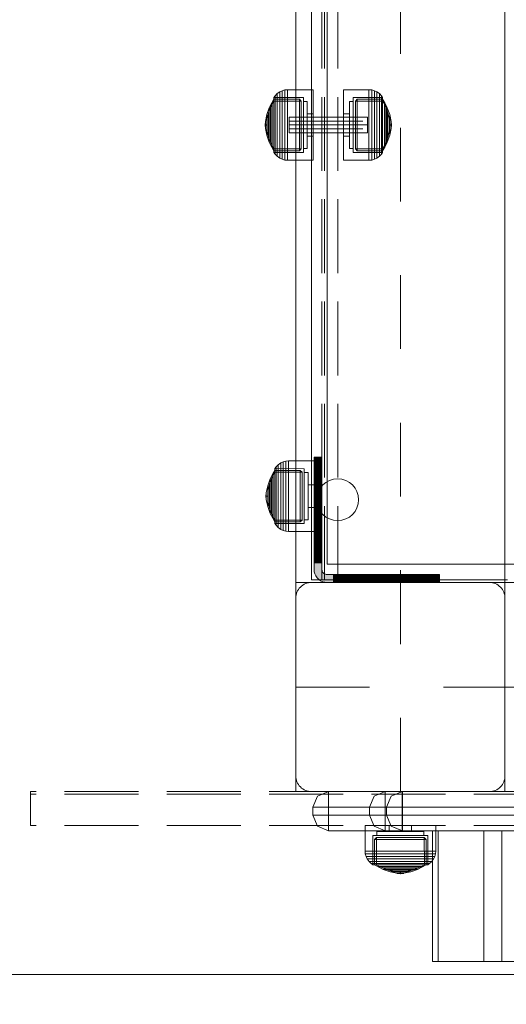
# Model space of a CAD drawing. Units: millimetres. Extents: x -1196 to 6174, y -524 to 7805.
# Drawn here: x 1749 to 1935, y 3685 to 4061 of the extents above; entities that cross this region are included whole.
import ezdxf

# ---------------------------------------------------------------- set-up
doc = ezdxf.new("R2010")
doc.units = ezdxf.units.MM
for name, pattern in [('Dashed', [56.444445, 28.222222, -28.222222]), ('Dashed Dense', [8, 4, -4]), ('Dot & Dashed', [67.027776, 35.277777, -17.638888, 0, -14.111111]), ('Hidden Line', [39.122222, 28.222222, -10.9]), ('Wipeout_Contour', [1000, 0, -1000])]:
    doc.linetypes.add(name, pattern=pattern)
for name, color, linetype, lineweight in [('0_Pen_No__61', 7, 'Continuous', 20), ('2D Drafting - General_Pen_No__101', 7, 'Continuous', 20), ('2D Drafting - General_Pen_No__62', 7, 'Continuous', 20), ('Interior - Furniture _Pen_No__2', 7, 'Continuous', 20), ('Interior - Furniture _Pen_No__4', 7, 'Continuous', 20), ('Interior - Furniture _Pen_No__64', 7, 'Continuous', 20), ('Interior - Furniture _Pen_No__87', 7, 'Continuous', 20), ('Interior - Furniture _Pen_No__89', 7, 'Continuous', 20), ('Morph - General_Pen_No__93', 7, 'Continuous', 20), ('Structural - Bearing_Pen_No__87', 7, 'Continuous', 20), ('Structural - Bearing_Pen_No__89', 7, 'Continuous', 20), ('Structural - Bearing_Pen_No__90', 7, 'Continuous', 20)]:
    doc.layers.add(name, color=color, linetype=linetype, lineweight=lineweight)
for name, color, linetype in [('Dimensions', 7, 'Continuous'), ('Interior - Furniture', 7, 'Continuous'), ('Morph - General', 7, 'Continuous'), ('Structural - Bearing', 7, 'Continuous')]:
    doc.layers.add(name, color=color, linetype=linetype)
doc.styles.get("Standard").update_dxf_attribs({"font": 'arial.ttf'})
doc.dimstyles.new('Leikkiset keinu', dxfattribs={"dimtxt": 150, "dimasz": 2.5, "dimexe": 0.06, "dimexo": 0.625, "dimtad": 0, "dimtih": 1, "dimtoh": 1, "dimdec": 0, "dimtxsty": 'Standard', "dimcen": 2.5, "dimadec": 0, "dimazin": 0, "dimtfac": 1, "dimtmove": 0, "dimatfit": 3, "dimfxl": 1, "dimarcsym": 0})

# ---------------------------------------------------------------- blocks, each defined once
blk = doc.blocks.new('Slab_4', base_point=(-330, -256))
at = {"layer": 'Structural - Bearing_Pen_No__89', "linetype": 'Continuous', "flags": 128}
blk.add_lwpolyline([(-330, -256), (-330, -324, 0.414214), (-324, -330), (-256, -330, 0.414214), (-250, -324), (-250, -256, 0.414214), (-256, -250), (-324, -250, 0.414214)], format="xyb", close=True, dxfattribs=at)
blk = doc.blocks.new('Slab_12', base_point=(-318, 243))
at = {"layer": 'Structural - Bearing_Pen_No__89', "linetype": 'Continuous', "flags": 128}
blk.add_lwpolyline([(-318, 243), (-243, 243), (-243, 318), (243, 318), (243, 243), (318, 243), (318, -243), (243, -243), (243, -318), (-243, -318), (-243, -243), (-318, -243)], close=True, dxfattribs=at)
blk = doc.blocks.new('Wall_9', base_point=(-324, 249))
at = {"color": 254, "linetype": 'Wipeout_Contour', "lineweight": 0, "ltscale": 1617.689972}
blk.add_wipeout([(-324, 249), (-324, -249), (-318, -243), (-318, 243)], dxfattribs=at).dxf.layer = 'Structural - Bearing'
at = {"layer": 'Structural - Bearing_Pen_No__87', "linetype": 'Continuous', "flags": 128}
for points in [[(-324, 249), (-324, -249)], [(-318, -243), (-318, 243)]]:
    blk.add_lwpolyline(points, dxfattribs=at)
blk = doc.blocks.new('Wall_10', base_point=(-324, -249))
at = {"color": 254, "linetype": 'Wipeout_Contour', "lineweight": 0, "ltscale": 1504.532773}
blk.add_wipeout([(-324, -249), (-249, -249), (-243, -243), (-318, -243)], dxfattribs=at).dxf.layer = 'Structural - Bearing'
at = {"layer": 'Structural - Bearing_Pen_No__87', "linetype": 'Continuous', "flags": 128}
for points in [[(-243, -243), (-318, -243)], [(-324, -249), (-249, -249)]]:
    blk.add_lwpolyline(points, dxfattribs=at)
blk = doc.blocks.new('Morph_5')
at = {"layer": 'Morph - General_Pen_No__93', "linetype": 'Continuous', "lineweight": 0, "true_color": 0x28280c}
for points in [[(-323, -202.12), (-320, -202.12), (-320, -202), (-323, -202)], [(-323, -202.48), (-320, -202.48), (-320, -202.12), (-323, -202.12)], [(-323, -203.07), (-320, -203.07), (-320, -202.48), (-323, -202.48)], [(-323, -203.87), (-320, -203.87), (-320, -203.07), (-323, -203.07)], [(-323, -204.86), (-320, -204.86), (-320, -203.87), (-323, -203.87)], [(-323, -208.06), (-320, -208.06), (-320, -204.86), (-323, -204.86)], [(-323, -211.44), (-320, -211.44), (-320, -208.06), (-323, -208.06)], [(-323, -214.97), (-320, -214.97), (-320, -211.44), (-323, -211.44)], [(-323, -218.64), (-320, -218.64), (-320, -214.97), (-323, -214.97)], [(-323, -222.44), (-320, -222.44), (-320, -218.64), (-323, -218.64)], [(-323, -222.44), (-323, -226.34), (-320, -226.34), (-320, -222.44)], [(-323, -230.32), (-320, -230.32), (-320, -226.34), (-323, -226.34)], [(-323, -234.36), (-320, -234.36), (-320, -230.32), (-323, -230.32)], [(-323, -234.36), (-323, -238.45), (-320, -238.45), (-320, -234.36)], [(-323, -242.55), (-320, -242.55), (-320, -238.45), (-323, -238.45)], [(-323, -242.55), (-323, -245), (-322.92, -245.87), (-322.7, -246.71), (-322.33, -247.5), (-321.83, -248.21), (-321.21, -248.83), (-320.5, -249.33), (-319.71, -249.7), (-318.87, -249.92), (-318, -250), (-315.55, -250), (-315.55, -247), (-318, -247), (-318.35, -246.97), (-318.68, -246.88), (-319, -246.73), (-319.29, -246.53), (-319.53, -246.29), (-319.73, -246), (-319.88, -245.68), (-319.97, -245.35), (-320, -245), (-320, -242.55)], [(-315.55, -247), (-315.55, -250), (-311.45, -250), (-311.45, -247)], [(-311.45, -247), (-311.45, -250), (-307.36, -250), (-307.36, -247)], [(-307.36, -247), (-307.36, -250), (-303.32, -250), (-303.32, -247)], [(-303.32, -247), (-303.32, -250), (-299.34, -250), (-299.34, -247)], [(-299.34, -247), (-299.34, -250), (-295.44, -250), (-295.44, -247)], [(-295.44, -247), (-295.44, -250), (-291.64, -250), (-291.64, -247)], [(-291.64, -250), (-287.97, -250), (-287.97, -247), (-291.64, -247)], [(-287.97, -250), (-284.44, -250), (-284.44, -247), (-287.97, -247)], [(-284.44, -250), (-281.06, -250), (-281.06, -247), (-284.44, -247)], [(-281.06, -247), (-281.06, -250), (-277.86, -250), (-277.86, -247)], [(-277.86, -247), (-277.86, -250), (-276.87, -250), (-276.87, -247)], [(-276.87, -247), (-276.87, -250), (-276.07, -250), (-276.07, -247)], [(-276.07, -247), (-276.07, -250), (-275.48, -250), (-275.48, -247)], [(-275.48, -247), (-275.48, -250), (-275.12, -250), (-275.12, -247)], [(-275, -247), (-275.12, -247), (-275.12, -250), (-275, -250)]]:
    blk.add_hatch(color=38, dxfattribs=at).paths.add_polyline_path(points)
at = {"layer": 'Morph - General_Pen_No__93', "linetype": 'Continuous', "flags": 128}
for points in [[(-275, -250), (-275.12, -250), (-275.48, -250), (-276.07, -250), (-276.87, -250), (-277.86, -250), (-281.06, -250), (-284.44, -250), (-287.97, -250), (-291.64, -250), (-295.44, -250), (-299.34, -250), (-303.32, -250), (-307.36, -250), (-311.45, -250), (-315.55, -250), (-318, -250), (-318.87, -249.92), (-319.71, -249.7), (-320.5, -249.33), (-321.21, -248.83), (-321.83, -248.21), (-322.33, -247.5), (-322.7, -246.71), (-322.92, -245.87), (-323, -245), (-323, -242.55), (-323, -238.45), (-323, -234.36), (-323, -230.32), (-323, -226.34), (-323, -222.44), (-323, -218.64), (-323, -214.97), (-323, -211.44), (-323, -208.06), (-323, -204.86), (-323, -203.87), (-323, -203.07), (-323, -202.48), (-323, -202.12), (-323, -202)], [(-323, -202), (-320, -202)], [(-323, -202.12), (-320, -202.12)], [(-323, -202.48), (-320, -202.48)], [(-323, -203.07), (-320, -203.07)], [(-320, -202), (-320, -202.12), (-320, -202.48), (-320, -203.07), (-320, -203.87), (-320, -204.86), (-320, -208.06), (-320, -211.44), (-320, -214.97), (-320, -218.64), (-320, -222.44), (-320, -226.34), (-320, -230.32), (-320, -234.36), (-320, -238.45), (-320, -242.55), (-320, -245), (-319.97, -245.35), (-319.88, -245.68), (-319.73, -246), (-319.53, -246.29), (-319.29, -246.53), (-319, -246.73), (-318.68, -246.88), (-318.35, -246.97), (-318, -247), (-315.55, -247), (-311.45, -247), (-307.36, -247), (-303.32, -247), (-299.34, -247), (-295.44, -247), (-291.64, -247), (-287.97, -247), (-284.44, -247), (-281.06, -247), (-277.86, -247), (-276.87, -247), (-276.07, -247), (-275.48, -247), (-275.12, -247), (-275, -247)], [(-323, -203.87), (-320, -203.87)], [(-323, -204.86), (-320, -204.86)], [(-323, -208.06), (-320, -208.06)], [(-323, -211.44), (-320, -211.44)], [(-323, -214.97), (-320, -214.97)], [(-323, -218.64), (-320, -218.64)], [(-323, -222.44), (-320, -222.44)], [(-323, -226.34), (-320, -226.34)], [(-323, -230.32), (-320, -230.32)], [(-323, -234.36), (-320, -234.36)], [(-323, -238.45), (-320, -238.45)], [(-320, -242.55), (-323, -242.55)], [(-315.55, -250), (-315.55, -247)], [(-311.45, -250), (-311.45, -247)], [(-307.36, -250), (-307.36, -247)], [(-303.32, -250), (-303.32, -247)], [(-299.34, -250), (-299.34, -247)], [(-295.44, -250), (-295.44, -247)], [(-291.64, -250), (-291.64, -247)], [(-287.97, -250), (-287.97, -247)], [(-284.44, -250), (-284.44, -247)], [(-281.06, -250), (-281.06, -247)], [(-277.86, -250), (-277.86, -247)], [(-276.87, -247), (-276.87, -250)], [(-276.07, -247), (-276.07, -250)], [(-275.48, -247), (-275.48, -250)], [(-275.12, -247), (-275.12, -250)], [(-275, -250), (-275, -247)]]:
    blk.add_lwpolyline(points, dxfattribs=at)
blk = doc.blocks.new('Morph_7')
at = {"layer": 'Morph - General_Pen_No__93', "linetype": 'Continuous', "lineweight": 0, "true_color": 0x28280c}
for points in [[(-323, -202.12), (-320, -202.12), (-320, -202), (-323, -202)], [(-323, -202.48), (-320, -202.48), (-320, -202.12), (-323, -202.12)], [(-323, -203.07), (-320, -203.07), (-320, -202.48), (-323, -202.48)], [(-323, -203.87), (-320, -203.87), (-320, -203.07), (-323, -203.07)], [(-323, -204.86), (-320, -204.86), (-320, -203.87), (-323, -203.87)], [(-323, -208.06), (-320, -208.06), (-320, -204.86), (-323, -204.86)], [(-323, -211.44), (-320, -211.44), (-320, -208.06), (-323, -208.06)], [(-323, -214.97), (-320, -214.97), (-320, -211.44), (-323, -211.44)], [(-323, -218.64), (-320, -218.64), (-320, -214.97), (-323, -214.97)], [(-323, -222.44), (-320, -222.44), (-320, -218.64), (-323, -218.64)], [(-323, -222.44), (-323, -226.34), (-320, -226.34), (-320, -222.44)], [(-323, -230.32), (-320, -230.32), (-320, -226.34), (-323, -226.34)], [(-323, -234.36), (-320, -234.36), (-320, -230.32), (-323, -230.32)], [(-323, -234.36), (-323, -238.45), (-320, -238.45), (-320, -234.36)], [(-323, -242.55), (-320, -242.55), (-320, -238.45), (-323, -238.45)], [(-323, -242.55), (-323, -245), (-322.92, -245.87), (-322.7, -246.71), (-322.33, -247.5), (-321.83, -248.21), (-321.21, -248.83), (-320.5, -249.33), (-319.71, -249.7), (-318.87, -249.92), (-318, -250), (-315.55, -250), (-315.55, -247), (-318, -247), (-318.35, -246.97), (-318.68, -246.88), (-319, -246.73), (-319.29, -246.53), (-319.53, -246.29), (-319.73, -246), (-319.88, -245.68), (-319.97, -245.35), (-320, -245), (-320, -242.55)], [(-315.55, -247), (-315.55, -250), (-311.45, -250), (-311.45, -247)], [(-311.45, -247), (-311.45, -250), (-307.36, -250), (-307.36, -247)], [(-307.36, -247), (-307.36, -250), (-303.32, -250), (-303.32, -247)], [(-303.32, -247), (-303.32, -250), (-299.34, -250), (-299.34, -247)], [(-299.34, -247), (-299.34, -250), (-295.44, -250), (-295.44, -247)], [(-295.44, -247), (-295.44, -250), (-291.64, -250), (-291.64, -247)], [(-291.64, -250), (-287.97, -250), (-287.97, -247), (-291.64, -247)], [(-287.97, -250), (-284.44, -250), (-284.44, -247), (-287.97, -247)], [(-284.44, -250), (-281.06, -250), (-281.06, -247), (-284.44, -247)], [(-281.06, -247), (-281.06, -250), (-277.86, -250), (-277.86, -247)], [(-277.86, -247), (-277.86, -250), (-276.87, -250), (-276.87, -247)], [(-276.87, -247), (-276.87, -250), (-276.07, -250), (-276.07, -247)], [(-276.07, -247), (-276.07, -250), (-275.48, -250), (-275.48, -247)], [(-275.48, -247), (-275.48, -250), (-275.12, -250), (-275.12, -247)], [(-275, -247), (-275.12, -247), (-275.12, -250), (-275, -250)]]:
    blk.add_hatch(color=38, dxfattribs=at).paths.add_polyline_path(points)
at = {"layer": 'Morph - General_Pen_No__93', "linetype": 'Continuous', "flags": 128}
for points in [[(-275, -250), (-275.12, -250), (-275.48, -250), (-276.07, -250), (-276.87, -250), (-277.86, -250), (-281.06, -250), (-284.44, -250), (-287.97, -250), (-291.64, -250), (-295.44, -250), (-299.34, -250), (-303.32, -250), (-307.36, -250), (-311.45, -250), (-315.55, -250), (-318, -250), (-318.87, -249.92), (-319.71, -249.7), (-320.5, -249.33), (-321.21, -248.83), (-321.83, -248.21), (-322.33, -247.5), (-322.7, -246.71), (-322.92, -245.87), (-323, -245), (-323, -242.55), (-323, -238.45), (-323, -234.36), (-323, -230.32), (-323, -226.34), (-323, -222.44), (-323, -218.64), (-323, -214.97), (-323, -211.44), (-323, -208.06), (-323, -204.86), (-323, -203.87), (-323, -203.07), (-323, -202.48), (-323, -202.12), (-323, -202)], [(-323, -202), (-320, -202)], [(-323, -202.12), (-320, -202.12)], [(-323, -202.48), (-320, -202.48)], [(-323, -203.07), (-320, -203.07)], [(-320, -202), (-320, -202.12), (-320, -202.48), (-320, -203.07), (-320, -203.87), (-320, -204.86), (-320, -208.06), (-320, -211.44), (-320, -214.97), (-320, -218.64), (-320, -222.44), (-320, -226.34), (-320, -230.32), (-320, -234.36), (-320, -238.45), (-320, -242.55), (-320, -245), (-319.97, -245.35), (-319.88, -245.68), (-319.73, -246), (-319.53, -246.29), (-319.29, -246.53), (-319, -246.73), (-318.68, -246.88), (-318.35, -246.97), (-318, -247), (-315.55, -247), (-311.45, -247), (-307.36, -247), (-303.32, -247), (-299.34, -247), (-295.44, -247), (-291.64, -247), (-287.97, -247), (-284.44, -247), (-281.06, -247), (-277.86, -247), (-276.87, -247), (-276.07, -247), (-275.48, -247), (-275.12, -247), (-275, -247)], [(-323, -203.87), (-320, -203.87)], [(-323, -204.86), (-320, -204.86)], [(-323, -208.06), (-320, -208.06)], [(-323, -211.44), (-320, -211.44)], [(-323, -214.97), (-320, -214.97)], [(-323, -218.64), (-320, -218.64)], [(-323, -222.44), (-320, -222.44)], [(-323, -226.34), (-320, -226.34)], [(-323, -230.32), (-320, -230.32)], [(-323, -234.36), (-320, -234.36)], [(-323, -238.45), (-320, -238.45)], [(-320, -242.55), (-323, -242.55)], [(-315.55, -250), (-315.55, -247)], [(-311.45, -250), (-311.45, -247)], [(-307.36, -250), (-307.36, -247)], [(-303.32, -250), (-303.32, -247)], [(-299.34, -250), (-299.34, -247)], [(-295.44, -250), (-295.44, -247)], [(-291.64, -250), (-291.64, -247)], [(-287.97, -250), (-287.97, -247)], [(-284.44, -250), (-284.44, -247)], [(-281.06, -250), (-281.06, -247)], [(-277.86, -250), (-277.86, -247)], [(-276.87, -247), (-276.87, -250)], [(-276.07, -247), (-276.07, -250)], [(-275.48, -247), (-275.48, -250)], [(-275.12, -247), (-275.12, -250)], [(-275, -250), (-275, -247)]]:
    blk.add_lwpolyline(points, dxfattribs=at)
blk = doc.blocks.new('00_100101_mice_black')
at = {"layer": 'Interior - Furniture _Pen_No__87', "linetype": 'Continuous'}
for p, q in [((5.02, 15.82), (3.65, 14.98)), ((4.34, 14.98), (5.46, 15.63)), ((6.92, 16.76), (5.02, 15.82)), ((5.28, 15.82), (5.02, 15.82)), ((5.79, 15.82), (5.28, 15.82)), ((5.46, 15.63), (6.87, 16.3)), ((5.7, 15.63), (5.46, 15.63)), ((6.18, 15.63), (5.7, 15.63)), ((6.53, 15.82), (5.79, 15.82)), ((6.89, 15.63), (6.18, 15.63)), ((7.48, 15.82), (6.53, 15.82)), ((6.87, 16.3), (8.87, 17.02)), ((7.07, 16.3), (6.87, 16.3)), ((7.79, 15.63), (6.89, 15.63)), ((9.53, 17.69), (6.92, 16.76)), ((7.12, 16.76), (6.92, 16.76)), ((7.47, 16.3), (7.07, 16.3)), ((7.52, 16.76), (7.12, 16.76)), ((8.05, 16.3), (7.47, 16.3)), ((8.62, 15.82), (7.48, 15.82)), ((8.09, 16.76), (7.52, 16.76)), ((8.87, 15.63), (7.79, 15.63)), ((8.8, 16.3), (8.05, 16.3)), ((8.83, 16.76), (8.09, 16.76)), ((9.9, 15.82), (8.62, 15.82)), ((9.68, 16.3), (8.8, 16.3)), ((9.71, 16.76), (8.83, 16.76)), ((8.87, 17.02), (11.18, 17.54)), ((9.01, 17.02), (8.87, 17.02)), ((10.09, 15.63), (8.87, 15.63)), ((9.29, 17.02), (9.01, 17.02)), ((9.69, 17.02), (9.29, 17.02)), ((12.16, 18.26), (9.53, 17.69)), ((9.65, 17.69), (9.53, 17.69)), ((9.89, 17.69), (9.65, 17.69)), ((10.69, 16.3), (9.68, 16.3)), ((10.21, 17.02), (9.69, 17.02)), ((10.71, 16.76), (9.71, 16.76)), ((10.24, 17.69), (9.89, 17.69)), ((11.3, 15.82), (9.9, 15.82)), ((11.41, 15.63), (10.09, 15.63)), ((10.83, 17.02), (10.21, 17.02)), ((10.68, 17.69), (10.24, 17.69)), ((11.21, 17.69), (10.68, 17.69)), ((11.78, 16.3), (10.69, 16.3)), ((11.79, 16.76), (10.71, 16.76)), ((11.54, 17.02), (10.83, 17.02)), ((11.25, 17.54), (11.18, 17.54)), ((11.82, 17.69), (11.21, 17.69)), ((11.25, 17.55), (12.51, 17.7)), ((11.39, 17.54), (11.25, 17.54)), ((12.76, 15.82), (11.3, 15.82)), ((11.59, 17.54), (11.39, 17.54)), ((12.8, 15.63), (11.41, 15.63)), ((12.3, 17.02), (11.54, 17.02)), ((11.85, 17.54), (11.59, 17.54)), ((12.92, 16.3), (11.78, 16.3)), ((12.92, 16.76), (11.79, 16.76)), ((12.47, 17.69), (11.82, 17.69)), ((12.16, 17.54), (11.85, 17.54)), ((12.2, 18.26), (12.16, 18.26)), ((12.51, 17.54), (12.16, 17.54)), ((13.45, 18.4), (12.2, 18.27)), ((12.28, 18.26), (12.2, 18.26)), ((12.4, 18.26), (12.28, 18.26)), ((13.1, 17.02), (12.3, 17.02)), ((12.55, 18.26), (12.4, 18.26)), ((13.15, 17.69), (12.47, 17.69)), ((12.54, 17.7), (12.51, 17.7)), ((12.9, 17.54), (12.51, 17.54)), ((12.6, 17.7), (12.54, 17.7)), ((12.73, 18.26), (12.55, 18.26)), ((12.69, 17.7), (12.6, 17.7)), ((12.69, 17.71), (13.45, 17.75)), ((12.8, 17.7), (12.69, 17.7)), ((12.93, 18.26), (12.73, 18.26)), ((12.76, 15.82), (14.24, 15.82)), ((14.24, 15.82), (12.76, 15.82)), ((12.93, 17.7), (12.8, 17.7)), ((12.8, 15.63), (14.2, 15.63)), ((14.2, 15.63), (12.8, 15.63)), ((13.3, 17.54), (12.9, 17.54)), ((12.92, 16.76), (14.08, 16.76)), ((14.08, 16.76), (12.92, 16.76)), ((12.92, 16.3), (14.08, 16.3)), ((14.08, 16.3), (12.92, 16.3)), ((13.15, 18.26), (12.93, 18.26)), ((13.08, 17.7), (12.93, 17.7)), ((13.24, 17.7), (13.08, 17.7)), ((13.1, 17.02), (13.9, 17.02)), ((13.9, 17.02), (13.1, 17.02)), ((13.38, 18.26), (13.15, 18.26)), ((13.15, 17.69), (13.85, 17.69)), ((13.85, 17.69), (13.15, 17.69)), ((13.41, 17.7), (13.24, 17.7)), ((13.3, 17.54), (13.7, 17.54)), ((13.7, 17.54), (13.3, 17.54)), ((13.38, 18.26), (13.62, 18.26)), ((13.62, 18.26), (13.38, 18.26)), ((13.41, 17.7), (13.59, 17.7)), ((13.59, 17.7), (13.41, 17.7)), ((13.45, 17.75), (13.45, 18.4)), ((13.47, 18.4), (13.46, 18.4)), ((13.47, 17.75), (13.46, 17.75)), ((13.49, 18.4), (13.47, 18.4)), ((13.49, 17.75), (13.47, 17.75)), ((13.5, 18.4), (13.49, 18.4)), ((13.5, 17.75), (13.49, 17.75)), ((13.5, 18.4), (13.5, 18.4)), ((13.52, 18.4), (13.5, 18.4)), ((13.5, 17.75), (13.5, 17.75)), ((13.52, 17.75), (13.5, 17.75)), ((13.54, 18.4), (13.52, 18.4)), ((13.54, 17.75), (13.52, 17.75)), ((13.54, 18.4), (13.54, 18.4)), ((13.54, 17.75), (13.54, 17.75)), ((13.55, 17.75), (13.55, 18.4)), ((13.55, 18.4), (14.8, 18.27)), ((14.31, 17.71), (13.55, 17.75)), ((13.76, 17.7), (13.59, 17.7)), ((13.85, 18.26), (13.62, 18.26)), ((14.1, 17.54), (13.7, 17.54)), ((13.92, 17.7), (13.76, 17.7)), ((14.07, 18.26), (13.85, 18.26)), ((14.53, 17.69), (13.85, 17.69)), ((14.7, 17.02), (13.9, 17.02)), ((14.07, 17.7), (13.92, 17.7)), ((14.27, 18.26), (14.07, 18.26)), ((14.2, 17.7), (14.07, 17.7)), ((15.21, 16.76), (14.08, 16.76)), ((15.22, 16.3), (14.08, 16.3)), ((14.49, 17.54), (14.1, 17.54)), ((14.31, 17.7), (14.2, 17.7)), ((15.59, 15.63), (14.2, 15.63)), ((15.7, 15.82), (14.24, 15.82)), ((14.45, 18.26), (14.27, 18.26)), ((14.4, 17.7), (14.31, 17.7)), ((14.46, 17.7), (14.4, 17.7)), ((14.6, 18.26), (14.45, 18.26)), ((14.49, 17.7), (14.46, 17.7)), ((15.75, 17.55), (14.49, 17.7)), ((14.84, 17.54), (14.49, 17.54)), ((15.18, 17.69), (14.53, 17.69)), ((14.72, 18.26), (14.6, 18.26)), ((15.46, 17.02), (14.7, 17.02)), ((14.8, 18.26), (14.72, 18.26)), ((14.84, 18.26), (14.8, 18.26)), ((14.84, 18.26), (17.47, 17.69)), ((15.15, 17.54), (14.84, 17.54)), ((15.41, 17.54), (15.15, 17.54)), ((15.79, 17.69), (15.18, 17.69)), ((16.29, 16.76), (15.21, 16.76)), ((16.31, 16.3), (15.22, 16.3)), ((15.61, 17.54), (15.41, 17.54)), ((16.17, 17.02), (15.46, 17.02)), ((16.91, 15.63), (15.59, 15.63)), ((15.75, 17.54), (15.61, 17.54)), ((17.1, 15.82), (15.7, 15.82)), ((15.82, 17.54), (15.75, 17.54)), ((16.32, 17.69), (15.79, 17.69)), ((18.13, 17.02), (15.82, 17.54)), ((16.79, 17.02), (16.17, 17.02)), ((17.29, 16.76), (16.29, 16.76)), ((17.32, 16.3), (16.31, 16.3)), ((16.76, 17.69), (16.32, 17.69)), ((17.11, 17.69), (16.76, 17.69)), ((17.31, 17.02), (16.79, 17.02)), ((18.13, 15.63), (16.91, 15.63)), ((18.38, 15.82), (17.1, 15.82)), ((17.35, 17.69), (17.11, 17.69)), ((18.17, 16.76), (17.29, 16.76)), ((17.71, 17.02), (17.31, 17.02)), ((18.2, 16.3), (17.32, 16.3)), ((17.47, 17.69), (17.35, 17.69)), ((17.47, 17.69), (20.08, 16.76)), ((17.99, 17.02), (17.71, 17.02)), ((18.13, 17.02), (17.99, 17.02)), ((20.13, 16.3), (18.13, 17.02)), ((19.21, 15.63), (18.13, 15.63)), ((18.91, 16.76), (18.17, 16.76)), ((18.95, 16.3), (18.2, 16.3)), ((19.52, 15.82), (18.38, 15.82)), ((19.48, 16.76), (18.91, 16.76)), ((19.53, 16.3), (18.95, 16.3)), ((20.11, 15.63), (19.21, 15.63)), ((19.88, 16.76), (19.48, 16.76)), ((20.47, 15.82), (19.52, 15.82)), ((19.93, 16.3), (19.53, 16.3)), ((20.08, 16.76), (19.88, 16.76)), ((20.13, 16.3), (19.93, 16.3)), ((20.08, 16.76), (21.98, 15.82)), ((20.82, 15.63), (20.11, 15.63)), ((21.54, 15.63), (20.13, 16.3)), ((21.21, 15.82), (20.47, 15.82)), ((21.3, 15.63), (20.82, 15.63)), ((21.72, 15.82), (21.21, 15.82)), ((21.54, 15.63), (21.3, 15.63)), ((22.66, 14.98), (21.54, 15.63)), ((21.98, 15.82), (21.72, 15.82)), ((21.98, 15.82), (23.35, 14.98)), ((0.39, 11.88), (0.09, 10.79)), ((0.79, 12.74), (0.39, 11.88)), ((0.78, 11.88), (0.39, 11.88)), ((1.57, 11.88), (0.78, 11.88)), ((1.52, 13.78), (0.79, 12.74)), ((1.17, 12.74), (0.79, 12.74)), ((1.93, 12.74), (1.17, 12.74)), ((2.34, 14.55), (1.52, 13.78)), ((1.89, 13.78), (1.52, 13.78)), ((2.72, 11.88), (1.57, 11.88)), ((2.61, 13.78), (1.89, 13.78)), ((3.05, 12.74), (1.93, 12.74)), ((2.98, 14.98), (2.34, 14.55)), ((2.68, 14.55), (2.34, 14.55)), ((3.65, 13.78), (2.61, 13.78)), ((3.35, 14.55), (2.68, 14.55)), ((4.19, 11.88), (2.72, 11.88)), ((3, 3.75), (2.98, 14.98)), ((3.3, 14.98), (2.98, 14.98)), ((4.48, 12.74), (3.05, 12.74)), ((3.93, 14.98), (3.3, 14.98)), ((4.32, 14.55), (3.35, 14.55)), ((3.95, 14.98), (3.65, 14.98)), ((3.65, 14.98), (3.66, 5.28)), ((5, 13.78), (3.65, 13.78)), ((4.85, 14.98), (3.93, 14.98)), ((4.54, 14.98), (3.95, 14.98)), ((5.95, 11.88), (4.19, 11.88)), ((5.58, 14.55), (4.32, 14.55)), ((4.35, 4.61), (4.34, 14.98)), ((6.18, 12.74), (4.48, 12.74)), ((5.4, 14.98), (4.54, 14.98)), ((6.03, 14.98), (4.85, 14.98)), ((6.61, 13.78), (5, 13.78)), ((6.51, 14.98), (5.4, 14.98)), ((7.08, 14.55), (5.58, 14.55)), ((7.94, 11.88), (5.95, 11.88)), ((7.44, 14.98), (6.03, 14.98)), ((8.11, 12.74), (6.18, 12.74)), ((7.83, 14.98), (6.51, 14.98)), ((8.42, 13.78), (6.61, 13.78)), ((8.77, 14.55), (7.08, 14.55)), ((9.04, 14.98), (7.44, 14.98)), ((9.32, 14.98), (7.83, 14.98)), ((10.09, 11.88), (7.94, 11.88)), ((10.2, 12.74), (8.11, 12.74)), ((10.39, 13.78), (8.42, 13.78)), ((10.6, 14.55), (8.77, 14.55)), ((10.77, 14.98), (9.04, 14.98)), ((10.94, 14.98), (9.32, 14.98)), ((12.35, 11.88), (10.09, 11.88)), ((12.39, 12.74), (10.2, 12.74)), ((12.45, 13.78), (10.39, 13.78)), ((12.52, 14.55), (10.6, 14.55)), ((12.58, 14.98), (10.77, 14.98)), ((12.64, 14.98), (10.94, 14.98)), ((12.35, 11.88), (14.65, 11.88)), ((14.65, 11.88), (12.35, 11.88)), ((12.39, 12.74), (14.61, 12.74)), ((14.61, 12.74), (12.39, 12.74)), ((12.45, 13.78), (14.55, 13.78)), ((14.55, 13.78), (12.45, 13.78)), ((12.52, 14.55), (14.48, 14.55)), ((14.48, 14.55), (12.52, 14.55)), ((14.42, 14.98), (12.58, 14.98)), ((14.36, 14.98), (12.64, 14.98)), ((16.06, 14.98), (14.36, 14.98)), ((16.23, 14.98), (14.42, 14.98)), ((16.4, 14.55), (14.48, 14.55)), ((16.61, 13.78), (14.55, 13.78)), ((16.8, 12.74), (14.61, 12.74)), ((16.91, 11.88), (14.65, 11.88)), ((17.68, 14.98), (16.06, 14.98)), ((17.96, 14.98), (16.23, 14.98)), ((18.23, 14.55), (16.4, 14.55)), ((18.58, 13.78), (16.61, 13.78)), ((18.89, 12.74), (16.8, 12.74)), ((19.06, 11.88), (16.91, 11.88)), ((19.17, 14.98), (17.68, 14.98)), ((19.56, 14.98), (17.96, 14.98)), ((19.92, 14.55), (18.23, 14.55)), ((20.39, 13.78), (18.58, 13.78)), ((20.82, 12.74), (18.89, 12.74)), ((21.05, 11.88), (19.06, 11.88)), ((20.49, 14.98), (19.17, 14.98)), ((20.97, 14.98), (19.56, 14.98)), ((21.42, 14.55), (19.92, 14.55)), ((22, 13.78), (20.39, 13.78)), ((21.6, 14.98), (20.49, 14.98)), ((22.52, 12.74), (20.82, 12.74)), ((22.15, 14.98), (20.97, 14.98)), ((22.81, 11.88), (21.05, 11.88)), ((22.68, 14.55), (21.42, 14.55)), ((22.46, 14.98), (21.6, 14.98)), ((23.35, 13.78), (22, 13.78)), ((23.07, 14.98), (22.15, 14.98)), ((23.05, 14.98), (22.46, 14.98)), ((23.95, 12.74), (22.52, 12.74)), ((22.65, 4.61), (22.66, 14.98)), ((23.65, 14.55), (22.68, 14.55)), ((24.28, 11.88), (22.81, 11.88)), ((23.35, 14.98), (23.05, 14.98)), ((23.7, 14.98), (23.07, 14.98)), ((23.35, 14.98), (23.34, 5.28)), ((24.39, 13.78), (23.35, 13.78)), ((24.32, 14.55), (23.65, 14.55)), ((24.02, 14.98), (23.7, 14.98)), ((25.07, 12.74), (23.95, 12.74)), ((24, 3.75), (24.02, 14.98)), ((24.02, 14.98), (24.66, 14.55)), ((25.43, 11.88), (24.28, 11.88)), ((24.66, 14.55), (24.32, 14.55)), ((25.11, 13.78), (24.39, 13.78)), ((24.66, 14.55), (25.48, 13.78)), ((25.83, 12.74), (25.07, 12.74)), ((25.48, 13.78), (25.11, 13.78)), ((26.22, 11.88), (25.43, 11.88)), ((25.48, 13.78), (26.21, 12.74)), ((26.21, 12.74), (25.83, 12.74)), ((26.21, 12.74), (26.61, 11.88)), ((26.61, 11.88), (26.22, 11.88)), ((26.61, 11.88), (26.91, 10.79)), ((0.09, 10.79), (0, 9.75)), ((0.41, 9.75), (0, 9.75)), ((0, 9.75), (0, 0)), ((0.5, 10.79), (0.09, 10.79)), ((1.22, 9.75), (0.41, 9.75)), ((1.3, 10.79), (0.5, 10.79)), ((2.4, 9.75), (1.22, 9.75)), ((2.47, 10.79), (1.3, 10.79)), ((3.92, 9.75), (2.4, 9.75)), ((3.98, 10.79), (2.47, 10.79)), ((5.73, 9.75), (3.92, 9.75)), ((5.78, 10.79), (3.98, 10.79)), ((7.77, 9.75), (5.73, 9.75)), ((7.81, 10.79), (5.78, 10.79)), ((9.99, 9.75), (7.77, 9.75)), ((10.02, 10.79), (7.81, 10.79)), ((12.32, 9.75), (9.99, 9.75)), ((12.33, 10.79), (10.02, 10.79)), ((12.32, 9.75), (14.68, 9.75)), ((14.68, 9.75), (12.32, 9.75)), ((12.33, 10.79), (14.67, 10.79)), ((14.67, 10.79), (12.33, 10.79)), ((16.98, 10.79), (14.67, 10.79)), ((17.01, 9.75), (14.68, 9.75)), ((19.19, 10.79), (16.98, 10.79)), ((19.23, 9.75), (17.01, 9.75)), ((21.22, 10.79), (19.19, 10.79)), ((21.27, 9.75), (19.23, 9.75)), ((23.02, 10.79), (21.22, 10.79)), ((23.08, 9.75), (21.27, 9.75)), ((24.53, 10.79), (23.02, 10.79)), ((24.6, 9.75), (23.08, 9.75)), ((25.7, 10.79), (24.53, 10.79)), ((25.78, 9.75), (24.6, 9.75)), ((26.5, 10.79), (25.7, 10.79)), ((26.59, 9.75), (25.78, 9.75)), ((26.91, 10.79), (26.5, 10.79)), ((27, 9.75), (26.59, 9.75)), ((26.91, 10.79), (27, 9.75)), ((27, 9.75), (27, 0)), ((3.66, 5.28), (4.35, 4.61)), ((3.96, 5.28), (3.66, 5.28)), ((4.55, 5.28), (3.96, 5.28)), ((4.63, 4.61), (4.35, 4.61)), ((5.41, 5.28), (4.55, 5.28)), ((5.18, 4.61), (4.63, 4.61)), ((5.98, 4.61), (5.18, 4.61)), ((6.52, 5.28), (5.41, 5.28)), ((7.01, 4.61), (5.98, 4.61)), ((7.84, 5.28), (6.52, 5.28)), ((8.23, 4.61), (7.01, 4.61)), ((9.33, 5.28), (7.84, 5.28)), ((9.62, 4.61), (8.23, 4.61)), ((10.94, 5.28), (9.33, 5.28)), ((11.12, 4.61), (9.62, 4.61)), ((12.64, 5.28), (10.94, 5.28)), ((12.7, 4.61), (11.12, 4.61)), ((12.64, 5.28), (14.36, 5.28)), ((14.36, 5.28), (12.64, 5.28)), ((12.7, 4.61), (14.3, 4.61)), ((14.3, 4.61), (12.7, 4.61)), ((15.88, 4.61), (14.3, 4.61)), ((16.06, 5.28), (14.36, 5.28)), ((17.38, 4.61), (15.88, 4.61)), ((17.67, 5.28), (16.06, 5.28)), ((18.77, 4.61), (17.38, 4.61)), ((19.16, 5.28), (17.67, 5.28)), ((19.99, 4.61), (18.77, 4.61)), ((20.48, 5.28), (19.16, 5.28)), ((21.02, 4.61), (19.99, 4.61)), ((21.59, 5.28), (20.48, 5.28)), ((21.82, 4.61), (21.02, 4.61)), ((22.45, 5.28), (21.59, 5.28)), ((22.37, 4.61), (21.82, 4.61)), ((22.65, 4.61), (22.37, 4.61)), ((23.04, 5.28), (22.45, 5.28)), ((23.34, 5.28), (22.65, 4.61)), ((23.34, 5.28), (23.04, 5.28)), ((0.41, 0), (0, 0)), ((1.22, 0), (0.41, 0)), ((2.4, 0), (1.22, 0)), ((3.92, 0), (2.4, 0)), ((3.32, 3.75), (3, 3.75)), ((3.95, 3.75), (3.32, 3.75)), ((5.73, 0), (3.92, 0)), ((4.87, 3.75), (3.95, 3.75)), ((4.5, 2.25), (4.5, 3.75)), ((4.77, 2.25), (4.5, 2.25)), ((5.31, 2.25), (4.77, 2.25)), ((6.05, 3.75), (4.87, 3.75)), ((6.1, 2.25), (5.31, 2.25)), ((7.77, 0), (5.73, 0)), ((7.45, 3.75), (6.05, 3.75)), ((7.11, 2.25), (6.1, 2.25)), ((8.32, 2.25), (7.11, 2.25)), ((9.05, 3.75), (7.45, 3.75)), ((9.99, 0), (7.77, 0)), ((9.68, 2.25), (8.32, 2.25)), ((10.77, 3.75), (9.05, 3.75)), ((9.2, 0), (9.2, 2.25)), ((11.16, 2.25), (9.68, 2.25)), ((12.32, 0), (9.99, 0)), ((12.58, 3.75), (10.77, 3.75)), ((12.71, 2.25), (11.16, 2.25)), ((14.68, 0), (12.32, 0)), ((14.42, 3.75), (12.58, 3.75)), ((14.29, 2.25), (12.71, 2.25)), ((15.84, 2.25), (14.29, 2.25)), ((16.23, 3.75), (14.42, 3.75)), ((17.01, 0), (14.68, 0)), ((17.32, 2.25), (15.84, 2.25)), ((17.95, 3.75), (16.23, 3.75)), ((19.23, 0), (17.01, 0)), ((18.68, 2.25), (17.32, 2.25)), ((17.8, 0), (17.8, 2.25)), ((19.55, 3.75), (17.95, 3.75)), ((19.89, 2.25), (18.68, 2.25)), ((21.27, 0), (19.23, 0)), ((20.95, 3.75), (19.55, 3.75)), ((20.9, 2.25), (19.89, 2.25)), ((21.69, 2.25), (20.9, 2.25)), ((22.13, 3.75), (20.95, 3.75)), ((23.08, 0), (21.27, 0)), ((22.23, 2.25), (21.69, 2.25)), ((23.05, 3.75), (22.13, 3.75)), ((22.5, 2.25), (22.23, 2.25)), ((22.5, 2.25), (22.5, 3.75)), ((23.68, 3.75), (23.05, 3.75)), ((24.6, 0), (23.08, 0)), ((24, 3.75), (23.68, 3.75)), ((25.78, 0), (24.6, 0)), ((26.59, 0), (25.78, 0)), ((27, 0), (26.59, 0))]:
    blk.add_line(p, q, dxfattribs=at)
blk = doc.blocks.new('Tube 18')
at = {"layer": 'Interior - Furniture _Pen_No__4', "linetype": 'Continuous'}
for p, q in [((0, 3), (0, -3)), ((30, 3), (0, 3)), ((30, -3), (30, 3)), ((0, -3), (30, -3))]:
    blk.add_line(p, q, dxfattribs=at)
at = {"layer": 'Interior - Furniture _Pen_No__4', "linetype": 'Hidden Line'}
for p, q in [((0, 1.5), (30, 1.5)), ((0, -1.5), (30, -1.5))]:
    blk.add_line(p, q, dxfattribs=at)
at = {"layer": 'Interior - Furniture _Pen_No__64', "linetype": 'Dot & Dashed'}
blk.add_line((0, 0), (30, 0), dxfattribs=at)
blk = doc.blocks.new('00_TEM_Hitech_JK4-2')
at = {"layer": 'Interior - Furniture _Pen_No__89', "linetype": 'Continuous'}
blk.add_line((902.38, 800), (206.23, 800), dxfattribs=at)
blk = doc.blocks.new('00_TEMAT_alpsiena40_1')
at = {"layer": 'Interior - Furniture _Pen_No__2', "linetype": 'Continuous'}
for p, q in [((578.68, 65), (569.31, 65)), ((575.07, 65), (575.07, 15)), ((581.98, 65), (578.68, 65)), ((583.21, 65), (581.98, 65)), ((581.98, 65), (581.98, 15)), ((585.94, 65), (583.21, 65)), ((588.89, 65), (585.94, 65)), ((591.95, 65), (588.89, 65)), ((595.04, 65), (591.95, 65)), ((598.07, 65), (595.04, 65)), ((599.5, 65), (598.07, 65)), ((600.94, 65), (599.5, 65)), ((599.5, 65), (599.5, 15)), ((601.61, 65), (600.94, 65)), ((601.61, 65), (601.61, 15)), ((578.68, 15), (569.31, 15)), ((581.98, 15), (578.68, 15)), ((583.21, 15), (581.98, 15)), ((585.94, 15), (583.21, 15)), ((588.89, 15), (585.94, 15)), ((591.95, 15), (588.89, 15)), ((595.04, 15), (591.95, 15)), ((598.07, 15), (595.04, 15)), ((599.5, 15), (598.07, 15)), ((600.94, 15), (599.5, 15)), ((601.61, 15), (600.94, 15))]:
    blk.add_line(p, q, dxfattribs=at)
at = {"layer": 'Interior - Furniture _Pen_No__87', "linetype": 'Continuous'}
for p, q in [((617.4, 13.24), (613.14, 15)), ((617.46, 13.24), (613.24, 15)), ((613.24, 15), (613.24, 0)), ((613.24, 15), (617.46, 13.24)), ((613.24, 0), (613.24, 15)), ((619.16, 9), (617.4, 13.24)), ((619.21, 9), (617.46, 13.24)), ((617.46, 13.24), (619.21, 9)), ((619.67, 15), (619.72, 14.98)), ((619.67, 14.98), (619.68, 14.98)), ((619.68, 14.98), (619.7, 14.98)), ((619.7, 14.98), (619.71, 14.98)), ((619.72, 14.98), (623.89, 13.24)), ((619.72, 14.98), (623.92, 13.24)), ((619.72, 0.02), (619.72, 14.98)), ((623.89, 13.24), (625.64, 9)), ((623.92, 13.24), (625.69, 9)), ((641.39, 15), (641.39, 14.98)), ((641.39, 15), (645.61, 13.24)), ((641.39, 14.98), (641.39, 13.24)), ((641.4, 14.98), (641.39, 14.98)), ((641.39, 13.24), (641.39, 9)), ((641.42, 14.98), (641.4, 14.98)), ((641.43, 14.98), (641.42, 14.98)), ((641.44, 0.02), (641.44, 14.98)), ((641.44, 14.98), (645.63, 13.24)), ((645.61, 13.24), (647.36, 9)), ((645.63, 13.24), (647.39, 9)), ((619.67, 9), (393.17, 9)), ((394.31, 9), (641.39, 9)), ((619.16, 6), (619.16, 9)), ((619.21, 9), (619.16, 9)), ((619.21, 6), (619.21, 9)), ((619.21, 9), (619.21, 6)), ((619.21, 9), (625.64, 9)), ((647.36, 9), (619.21, 9)), ((619.67, 9), (620.76, 9)), ((620.76, 9), (621.77, 9)), ((621.77, 9), (622.72, 9)), ((622.72, 9), (623.58, 9)), ((623.58, 9), (624.31, 9)), ((624.31, 9), (624.91, 9)), ((624.91, 9), (625.34, 9)), ((625.34, 9), (625.61, 9)), ((625.61, 9), (625.64, 9)), ((625.64, 9), (625.64, 6)), ((625.69, 9), (625.64, 9)), ((625.69, 9), (625.69, 6)), ((641.39, 9), (641.39, 6)), ((641.92, 9), (641.39, 9)), ((642.95, 9), (641.92, 9)), ((643.94, 9), (642.95, 9)), ((644.85, 9), (643.94, 9)), ((645.65, 9), (644.85, 9)), ((646.32, 9), (645.65, 9)), ((646.85, 9), (646.32, 9)), ((647.21, 9), (646.85, 9)), ((647.39, 9), (647.21, 9)), ((647.36, 9), (647.36, 6)), ((647.39, 9), (647.39, 6)), ((619.67, 6), (393.17, 6)), ((394.31, 6), (641.39, 6)), ((617.4, 1.76), (619.16, 6)), ((617.46, 1.76), (619.21, 6)), ((619.21, 6), (617.46, 1.76)), ((619.21, 6), (619.16, 6)), ((619.21, 6), (625.64, 6)), ((647.36, 6), (619.21, 6)), ((619.67, 6), (620.76, 6)), ((620.76, 6), (621.77, 6)), ((621.77, 6), (622.72, 6)), ((622.72, 6), (623.58, 6)), ((623.58, 6), (624.31, 6)), ((625.64, 6), (623.89, 1.76)), ((625.69, 6), (623.92, 1.76)), ((624.31, 6), (624.91, 6)), ((624.91, 6), (625.34, 6)), ((625.34, 6), (625.61, 6)), ((625.61, 6), (625.64, 6)), ((625.69, 6), (625.64, 6)), ((641.39, 6), (641.39, 1.76)), ((641.92, 6), (641.39, 6)), ((642.95, 6), (641.92, 6)), ((643.94, 6), (642.95, 6)), ((644.85, 6), (643.94, 6)), ((645.65, 6), (644.85, 6)), ((647.36, 6), (645.61, 1.76)), ((647.39, 6), (645.63, 1.76)), ((646.32, 6), (645.65, 6)), ((646.85, 6), (646.32, 6)), ((647.21, 6), (646.85, 6)), ((647.39, 6), (647.21, 6)), ((613.14, 0), (617.4, 1.76)), ((613.24, 0), (617.46, 1.76)), ((617.46, 1.76), (613.24, 0)), ((619.72, 0.02), (619.67, 0)), ((619.67, 0.02), (619.68, 0.02)), ((619.68, 0.02), (619.7, 0.02)), ((619.7, 0.02), (619.71, 0.02)), ((623.89, 1.76), (619.72, 0.02)), ((623.92, 1.76), (619.72, 0.02)), ((645.61, 1.76), (641.39, 0)), ((641.39, 1.76), (641.39, 0.02)), ((641.39, 0.02), (641.39, 0)), ((641.4, 0.02), (641.39, 0.02)), ((641.42, 0.02), (641.4, 0.02)), ((641.43, 0.02), (641.42, 0.02)), ((645.63, 1.76), (641.92, 0.22))]:
    blk.add_line(p, q, dxfattribs=at)
at = {"layer": 'Interior - Furniture _Pen_No__89', "linetype": 'Continuous'}
for p, q in [((641.39, 15), (394.31, 15)), ((613.14, 15), (613.14, 0)), ((619.67, 15), (619.67, 0)), ((641.39, 15), (641.39, 0)), ((641.39, 0), (394.31, 0))]:
    blk.add_line(p, q, dxfattribs=at)
blk = doc.blocks.new('Sphere 18')
at = {"layer": 'Interior - Furniture _Pen_No__4', "linetype": 'Continuous'}
for start, end in [(0, 180), (180, 0)]:
    blk.add_arc((0, 0), 8, start, end, dxfattribs=at)
blk = doc.blocks.new('Beam_25', base_point=(-314.98, 250))
at = {"layer": 'Structural - Bearing_Pen_No__90', "linetype": 'Hidden Line'}
for p, q in [((-313.98, -249), (-313.98, 249)), ((-314.98, -249), (-313.98, -249))]:
    blk.add_line(p, q, dxfattribs=at)
blk = doc.blocks.new('Beam_26', base_point=(-318.99, 250))
at = {"layer": 'Structural - Bearing_Pen_No__90', "linetype": 'Hidden Line'}
for q in [(-318.99, 249), (-314.99, -249)]:
    blk.add_line((-318.99, -249), q, dxfattribs=at)
blk = doc.blocks.new('Beam_27', base_point=(-320, 250))
at = {"layer": 'Structural - Bearing_Pen_No__90', "linetype": 'Hidden Line'}
for p, q in [((-320, -249), (-320, 249)), ((-319, -249), (-319, 249)), ((-320, -249), (-319, -249))]:
    blk.add_line(p, q, dxfattribs=at)
blk = doc.blocks.new('Beam_28', base_point=(0, -343.02))
at = {"layer": 'Structural - Bearing_Pen_No__90', "linetype": 'Hidden Line'}
for p, q in [((-431.41, -343.02), (-431.41, -342.02)), ((431.41, -343.02), (-431.41, -343.02))]:
    blk.add_line(p, q, dxfattribs=at)
blk = doc.blocks.new('Beam_29', base_point=(0, -342.01))
at = {"layer": 'Structural - Bearing_Pen_No__90', "linetype": 'Hidden Line'}
for p in [(431.41, -331.01), (-431.41, -342.01)]:
    blk.add_line(p, (-431.41, -331.01), dxfattribs=at)
blk = doc.blocks.new('Beam_30', base_point=(0, -331))
at = {"layer": 'Structural - Bearing_Pen_No__90', "linetype": 'Hidden Line'}
for p, q in [((431.41, -330), (-431.41, -330)), ((-431.41, -331), (-431.41, -330)), ((431.41, -331), (-431.41, -331))]:
    blk.add_line(p, q, dxfattribs=at)
blk = doc.blocks.new('*D181')
at = {"layer": 'Defpoints', "color": 0}
for p in [(1274.08, 6506.08), (-968.52, 228.17), (4100.11, 228.17)]:
    blk.add_point(p, dxfattribs=at)
at = {"layer": 'Dimensions', "color": 0, "lineweight": -2}
for p, q in [((1273.45, 6506.08), (-968.58, 6506.08)), ((-968.52, 6503.58), (-968.52, 3444.33)), ((-968.52, 230.67), (-968.52, 3289.93)), ((4099.48, 228.17), (-968.58, 228.17))]:
    blk.add_line(p, q, dxfattribs=at)
at = {"layer": 'Dimensions', "color": 0}
for points in [[(-968.1, 6503.58), (-968.93, 6503.58), (-968.52, 6506.08)], [(-968.93, 230.67), (-968.1, 230.67), (-968.52, 228.17)]]:
    blk.add_solid(points, dxfattribs=at)
at = {"layer": 'Dimensions', "color": 0, "insert": (-968.52, 3367.13), "char_height": 150, "attachment_point": 5}
blk.add_mtext('6278', dxfattribs=at)
blk = doc.blocks.new('*D182')
at = {"layer": 'Defpoints', "color": 0}
for p in [(274.08, 4346.08), (6174.08, 3266.08), (6174.08, -426.05)]:
    blk.add_point(p, dxfattribs=at)
at = {"layer": 'Dimensions', "color": 0, "lineweight": -2}
for p, q in [((274.08, 4345.46), (274.08, -426.11)), ((6174.08, 3265.46), (6174.08, -426.11)), ((276.58, -426.05), (3000.03, -426.05)), ((6171.58, -426.05), (3448.13, -426.05))]:
    blk.add_line(p, q, dxfattribs=at)
at = {"layer": 'Dimensions', "color": 0}
for points in [[(276.58, -425.63), (276.58, -426.46), (274.08, -426.05)], [(6171.58, -426.46), (6171.58, -425.63), (6174.08, -426.05)]]:
    blk.add_solid(points, dxfattribs=at)
at = {"layer": 'Dimensions', "color": 0, "insert": (3224.08, -426.05), "char_height": 150, "attachment_point": 5}
blk.add_mtext('5900', dxfattribs=at)
blk = doc.blocks.new('*D183')
at = {"layer": 'Defpoints', "color": 0}
for p in [(-250.74, 5508.58), (1280.55, 5508.58), (4110.14, 2225.49)]:
    blk.add_point(p, dxfattribs=at)
at = {"layer": 'Dimensions', "color": 0, "lineweight": -2}
for p, q in [((1279.92, 5508.58), (-250.8, 5508.58)), ((-250.74, 5506.08), (-250.74, 3944.23)), ((-250.74, 2227.99), (-250.74, 3789.83)), ((4109.51, 2225.49), (-250.8, 2225.49))]:
    blk.add_line(p, q, dxfattribs=at)
at = {"layer": 'Dimensions', "color": 0}
for points in [[(-250.32, 5506.08), (-251.15, 5506.08), (-250.74, 5508.58)], [(-251.15, 2227.99), (-250.32, 2227.99), (-250.74, 2225.49)]]:
    blk.add_solid(points, dxfattribs=at)
at = {"layer": 'Dimensions', "color": 0, "insert": (-250.74, 3867.03), "char_height": 150, "attachment_point": 5}
blk.add_mtext('3283', dxfattribs=at)

msp = doc.modelspace()

# ---------------------------------------------------------------- linework, layer by layer
at = {"layer": '2D Drafting - General_Pen_No__101', "linetype": 'Dashed'}
msp.add_line((1854.08, 3806.08), (2514.08, 3806.08), dxfattribs=at)

# ---------------------------------------------------------------- block references
at = {"layer": 'Interior - Furniture', "color": 104, "linetype": 'Continuous', "lineweight": 20, "true_color": 0x029e21, "xscale": -1, "zscale": 1000, "rotation": 270}
msp.add_blockref('00_100101_mice_black', (1872.32, 4007.62), dxfattribs=at)
at = {"layer": 'Interior - Furniture', "color": 104, "linetype": 'Continuous', "lineweight": 20, "true_color": 0x029e21, "zscale": 1000, "rotation": 180}
for name, p in [('00_TEMAT_alpsiena40_1', (2507.97, 3766.08)), ('00_100101_mice_black', (1907.58, 3753.06))]:
    msp.add_blockref(name, p, dxfattribs=at)
at = {"layer": 'Structural - Bearing', "color": 123, "linetype": 'Continuous', "lineweight": 20, "true_color": 0x71cebe}
for name, p in [('Slab_12', (1866.08, 4339.08)), ('Slab_4', (1854.08, 3840.08))]:
    msp.add_blockref(name, p, dxfattribs=at)
at = {"layer": 'Structural - Bearing', "color": 132, "lineweight": 20, "true_color": 0x00bfbf}
for name, p in [('Beam_30', (2184.08, 3765.08)), ('Beam_29', (2184.08, 3754.07)), ('Beam_28', (2184.08, 3753.06))]:
    msp.add_blockref(name, p, dxfattribs=at)

# ---------------------------------------------------------------- next in the draw order: block references
at = {"layer": 'Structural - Bearing'}
msp.add_blockref('Wall_9', (1860.08, 4345.08), dxfattribs=at)

# ---------------------------------------------------------------- next in the draw order: linework, layer by layer
at = {"layer": '0_Pen_No__61', "linetype": 'Dashed Dense'}
for p, q in [((1861.08, 3884.65), (1864.08, 3884.65)), ((1861.08, 3884.65), (1864.08, 3884.65)), ((1862.58, 3873.58), (1862.58, 3884.65)), ((1862.58, 3873.58), (1862.58, 3884.65)), ((1861.08, 3873.58), (1864.08, 3873.58)), ((1861.08, 3873.58), (1864.08, 3873.58))]:
    msp.add_line(p, q, dxfattribs=at)

# ---------------------------------------------------------------- next in the draw order: block references
at = {"layer": 'Interior - Furniture', "color": 104, "linetype": 'Continuous', "lineweight": 20, "true_color": 0x029e21, "zscale": 1000, "rotation": 90}
for p in [(1860.72, 4007.62), (1861.08, 3865.6), (1861.08, 3865.6)]:
    msp.add_blockref('00_100101_mice_black', p, dxfattribs=at)
at = {"layer": 'Interior - Furniture', "color": 104, "linetype": 'Continuous', "lineweight": 20, "true_color": 0x029e21, "zscale": 1000}
for name, p in [('Tube 18', (1851.52, 4021.12)), ('Sphere 18', (1870.1, 3877.74)), ('Sphere 18', (1870.1, 3877.74))]:
    msp.add_blockref(name, p, dxfattribs=at)
at = {"layer": 'Structural - Bearing'}
msp.add_blockref('Wall_10', (1860.08, 3847.08), dxfattribs=at)

# ---------------------------------------------------------------- next in the draw order: linework, layer by layer
at = {"layer": '0_Pen_No__61', "linetype": 'Dashed Dense'}
for p, q in [((1889.58, 3849.08), (1889.58, 3846.08)), ((1889.58, 3849.08), (1889.58, 3846.08)), ((1889.58, 3847.58), (1898.58, 3847.58)), ((1889.58, 3847.58), (1898.58, 3847.58)), ((1898.58, 3849.08), (1898.58, 3846.08)), ((1898.58, 3849.08), (1898.58, 3846.08))]:
    msp.add_line(p, q, dxfattribs=at)
at = {"layer": '2D Drafting - General_Pen_No__101', "linetype": 'Dashed'}
msp.add_line((1894.08, 3766.08), (1894.08, 4426.08), dxfattribs=at)
at = {"layer": '2D Drafting - General_Pen_No__62', "linetype": 'Continuous', "flags": 128}
for points in [[(1854.08, 3766.08), (2514.08, 3766.08), (2514.08, 4426.08), (1854.08, 4426.08)], [(1854.08, 4426.08), (1854.08, 3766.08), (2514.08, 3766.08), (2514.08, 4426.08)], [(1934.08, 4426.08), (1934.08, 3766.08), (2434.08, 3766.08), (2434.08, 4426.08)], [(1854.08, 3846.08), (2514.08, 3846.08), (2514.08, 4346.08), (1854.08, 4346.08)]]:
    msp.add_lwpolyline(points, close=True, dxfattribs=at)

# ---------------------------------------------------------------- next in the draw order: block references
at = {"layer": 'Interior - Furniture', "color": 104, "linetype": 'Continuous', "lineweight": 20, "true_color": 0x029e21, "zscale": 1000, "rotation": 180}
msp.add_blockref('00_TEM_Hitech_JK4-2', (2646.07, 4496.08), dxfattribs=at)
at = {"layer": 'Morph - General', "linetype": 'Continuous'}
for name in ['Morph_5', 'Morph_7']:
    msp.add_blockref(name, (2184.08, 4096.08), dxfattribs=at)
at = {"layer": 'Structural - Bearing', "color": 132, "lineweight": 20, "true_color": 0x00bfbf}
for name, p in [('Beam_27', (1864.08, 4346.08)), ('Beam_26', (1865.09, 4346.08)), ('Beam_25', (1869.1, 4346.08))]:
    msp.add_blockref(name, p, dxfattribs=at)

# ---------------------------------------------------------------- next in the draw order: dimensions: what is measured, and where the dimension line sits
at = {"layer": 'Dimensions'}
for base, p1, p2, picture, middle in [((-968.52, 228.17), (1274.08, 6506.08), (4100.11, 228.17), '*D181', (-968.52, 3367.13)), ((-250.74, 5508.58), (4110.14, 2225.49), (1280.55, 5508.58), '*D183', (-250.74, 3867.03))]:
    dim = msp.add_linear_dim(base=base, p1=p1, p2=p2, angle=90, dimstyle='Leikkiset keinu', dxfattribs=at)
    dim.commit()
    dim.dimension.update_dxf_attribs({"geometry": picture, "text_midpoint": middle})
dim = msp.add_linear_dim(base=(6174.08, -426.05), p1=(274.08, 4346.08), p2=(6174.08, 3266.08), dimstyle='Leikkiset keinu', dxfattribs=at)
dim.commit()
dim.dimension.update_dxf_attribs({"geometry": '*D182', "text_midpoint": (3224.08, -426.05)})

doc.saveas('drawing.dxf')
